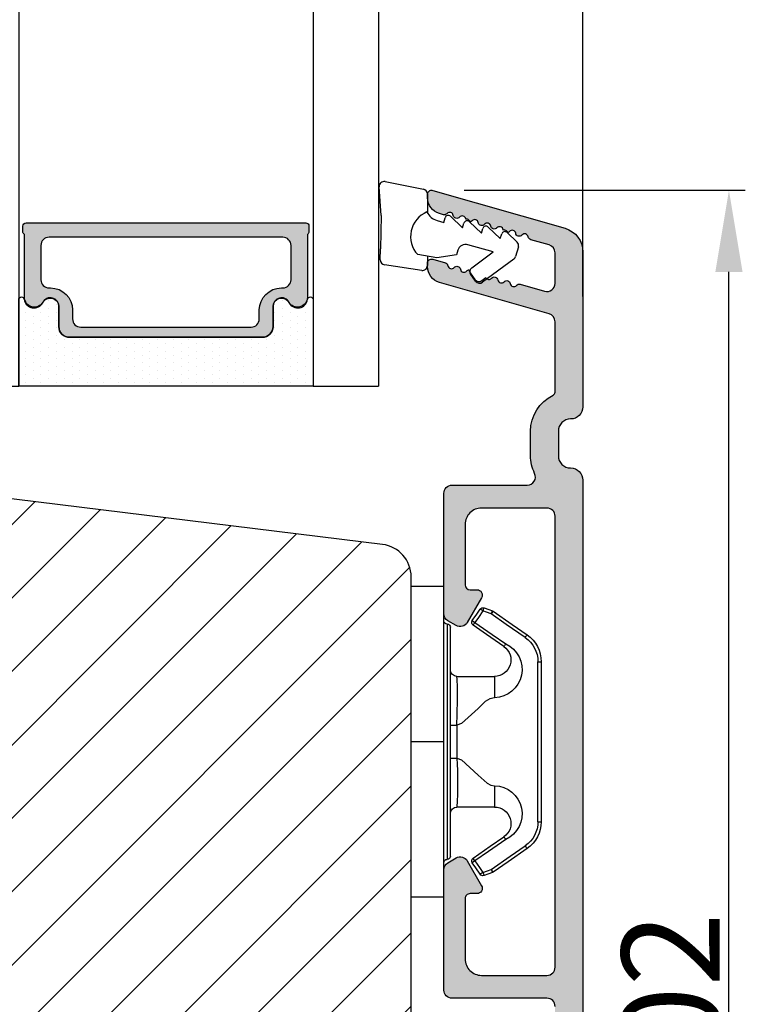
# Model space of a CAD drawing. Units: millimetres. Extents: x -58777 to -31848, y -3799 to 521.
# Drawn here: x -32156 to -32112, y -3453 to -3393 of the extents above; entities that cross this region are included whole.
import ezdxf

# ---------------------------------------------------------------- set-up
doc = ezdxf.new("R2010")
doc.units = ezdxf.units.MM
doc.linetypes.add('HIDDEN', pattern=[1.905, 1.27, -0.635])
doc.layers.get('0').update_dxf_attribs({"lineweight": 0})
doc.layers.get('DEFPOINTS').update_dxf_attribs({"lineweight": 0})
for name, color, linetype, lineweight in [('03 FRAME', 40, 'Continuous', 25), ('06 SASH HATCH', 40, 'Continuous', 0), ('07 GLASS', 151, 'Continuous', 25), ('09 ALUMINIUM', 55, 'Continuous', 25), ('13 GASKET', 254, 'Continuous', 25), ('14 GASKET HATCH', 254, 'Continuous', 0), ('15 CLIPS', 22, 'Continuous', 25), ('19 PV', 7, 'Continuous', 25), ('22 GLASKLODS', 22, 'Continuous', 25)]:
    doc.layers.add(name, color=color, linetype=linetype, lineweight=lineweight)
doc.styles.add('M1x2', font='arial.ttf', dxfattribs={"height": 6})
doc.dimstyles.new('M1x1 NY', dxfattribs={"dimtxt": 5, "dimasz": 5, "dimexe": 1, "dimexo": 2, "dimgap": 0.5, "dimtad": 1, "dimdec": 0, "dimdsep": 46, "dimtxsty": 'M1x2', "dimcen": -1, "dimclrd": 256, "dimclre": 256, "dimclrt": 256, "dimazin": 2, "dimtfac": 1, "dimtdec": 0, "dimtmove": 0, "dimatfit": 3, "dimfxl": 1, "dimtolj": 1, "dimarcsym": 0})

# ---------------------------------------------------------------- blocks, each defined once
blk = doc.blocks.new('*D27271')
at = {"lineweight": -2}
for p, q in [((-32129.07370710242, -3403.192865606879), (-32111.88906913845, -3403.192865606879)), ((-32112.88906913845, -3500.19286560689), (-32112.88906913845, -3408.192865606879)), ((-32135.17807397493, -3505.19286560689), (-32111.88906913845, -3505.19286560689))]:
    blk.add_line(p, q, dxfattribs=at)
for points in [[(-32112.05573580512, -3408.192865606879), (-32113.72240247179, -3408.192865606879), (-32112.88906913845, -3403.192865606879)], [(-32113.72240247179, -3500.19286560689), (-32112.05573580512, -3500.19286560689), (-32112.88906913845, -3505.19286560689)]]:
    blk.add_solid(points)
at = {"layer": 'DEFPOINTS', "color": 0}
for p in [(-32131.07370710242, -3403.192865606879), (-32112.88906913845, -3403.192865606879), (-32137.17807397493, -3505.19286560689)]:
    blk.add_point(p, dxfattribs=at)
at = {"insert": (-32116.45206913845, -3454.192865606885), "char_height": 6, "attachment_point": 5, "rotation": 90, "style": 'M1x2'}
blk.add_mtext('\\A1;102', dxfattribs=at)
blk = doc.blocks.new('*D27274')
at = {"lineweight": -2}
for p, q in [((-32196.32370743024, -3406.407011507159), (-32196.32370743024, -3355.960465054172)), ((-32121.82370710242, -3409.704191124111), (-32121.82370710242, -3355.960465054172)), ((-32191.32370743024, -3356.960465054172), (-32126.82370710242, -3356.960465054172))]:
    blk.add_line(p, q, dxfattribs=at)
for points in [[(-32191.32370743024, -3356.127131720838), (-32191.32370743024, -3357.793798387505), (-32196.32370743024, -3356.960465054172)], [(-32126.82370710242, -3357.793798387505), (-32126.82370710242, -3356.127131720838), (-32121.82370710242, -3356.960465054172)]]:
    blk.add_solid(points)
at = {"layer": 'DEFPOINTS', "color": 0}
for p in [(-32121.82370710242, -3356.960465054172), (-32196.32370743024, -3408.407011507159), (-32121.82370710242, -3411.704191124111)]:
    blk.add_point(p, dxfattribs=at)
at = {"insert": (-32159.07370726633, -3353.409465054172), "char_height": 6, "attachment_point": 5, "style": 'M1x2'}
blk.add_mtext('\\A1;75', dxfattribs=at)
blk = doc.blocks.new('47 mm glas')
h = blk.add_hatch(color=256)
h.paths.add_polyline_path([(-1287.37449840003, -1461.494330561639), (-1287.374498400029, -1461.166445346144, 0.4142546801781765), (-1287.574499923109, -1460.966471830409), (-1304.674500676326, -1460.966471830409, 0.4142519532978314), (-1304.87450033718, -1461.166445346024), (-1304.874500337181, -1461.494330564989, 0.2679669331788878), (-1304.774498644408, -1461.667511859934), (-1304.774498644408, -1465.524230404572, 0.7746185473104789), (-1303.649498227176, -1465.814713636439, -0.7745892894526377), (-1302.674500349101, -1466.066453850593), (-1302.674500349101, -1466.085245275307), (-1302.674499301364, -1466.086450739326), (-1302.674499825232, -1467.316452662982, 0.4142231577145603), (-1302.024504204144, -1467.966471115152), (-1290.224494649481, -1467.966471115153, 0.4142234963115446), (-1289.574499173912, -1467.31645266034), (-1289.574499785092, -1466.086450680245), (-1289.574498388108, -1466.085245275153), (-1289.574498388108, -1466.066453854713, -0.774587442882251), (-1288.599498647388, -1465.814713636439, 0.7746185453345404), (-1287.474498230156, -1465.524230407536), (-1287.474498230156, -1461.667511859934, 0.2679601198264095)])
h.paths.add_polyline_path([(-1266.474499444601, -1465.524230407805), (-1266.474499444601, -1461.667511859933, 0.2679669331780555), (-1266.374497751829, -1461.494330564988), (-1266.374497751829, -1461.166445346023, 0.4142519532970274), (-1266.574497412683, -1460.966471830408), (-1283.674498165901, -1460.966471830409, 0.4142546801786476), (-1283.87449968898, -1461.166445346144), (-1283.87449968898, -1461.494330561639, 0.2679601198264095), (-1283.774499858853, -1461.667511859934), (-1283.774499858853, -1465.524230404302, 0.7746185474905019), (-1282.649499441621, -1465.814713636439, -0.7745874428821381), (-1281.674499700901, -1466.066453854713), (-1281.674499700901, -1466.085245275253), (-1281.674498303917, -1466.086450739326), (-1281.67449908972, -1467.316452661123, 0.4142232535349775), (-1281.024503555943, -1467.966471115153), (-1269.224494001281, -1467.966471115152, 0.4142234951204086), (-1268.574498525711, -1467.316452662981), (-1268.574499136892, -1466.086450739325), (-1268.574497739908, -1466.085245275292), (-1268.574497739908, -1466.066453849392, -0.7745892885304401), (-1267.599499861833, -1465.814713636438, 0.7746185451546653)])
h.paths.add_polyline_path([(-1303.774500343141, -1462.346468371896, -0.4142198334401246), (-1303.274499329225, -1461.84644500355), (-1288.974501758699, -1461.84644500355, -0.4142249340085894), (-1288.474498394069, -1462.346468369059), (-1288.474498394069, -1464.44645921523, -0.4142074751894083), (-1288.974501758519, -1464.946452775996), (-1289.064498702969, -1464.946452775996, 0.4142092834399003), (-1290.414499196348, -1466.296472029144), (-1290.414499196348, -1466.846470033322, -0.414207357540518), (-1290.914502353844, -1467.346463600199), (-1301.334498518569, -1467.346463600199, -0.4142023758946292), (-1301.834499540862, -1466.846470042818), (-1301.834499540862, -1466.296472029145, 0.4142092827204921), (-1303.184500030925, -1464.946452775996), (-1303.274499320848, -1464.946452775996, -0.4142023758946292), (-1303.774500343141, -1464.446459218614)], flags=16)
h.paths.add_polyline_path([(-1282.77449969494, -1462.346468366174, -0.4142249323188347), (-1282.274496330309, -1461.84644500355), (-1267.974498759784, -1461.846445003549, -0.4142198314255567), (-1267.474497745869, -1462.346468368456), (-1267.474497745868, -1464.446459218613, -0.4142023758946292), (-1267.974498768161, -1464.946452775995), (-1268.064498050109, -1464.946452775995, 0.4142092844505734), (-1269.414498548147, -1466.296472029145), (-1269.414498548147, -1466.846470042817, -0.4142023758946292), (-1269.91449957044, -1467.346463600199), (-1280.334495735165, -1467.346463600199, -0.4142073575401964), (-1280.834498892661, -1466.846470033321), (-1280.834498892662, -1466.296472029144, 0.4142092851711104), (-1282.184499394019, -1464.946452775996), (-1282.27449633049, -1464.946452775996, -0.4142074751899961), (-1282.77449969494, -1464.44645921523)], flags=16)
at = {"layer": '14 GASKET HATCH'}
h = blk.add_hatch(dxfattribs=at)
h.set_pattern_fill('DOTS', color=256, scale=0.3, angle=270, style=0)
h.set_pattern_definition([(270, (0, 0), (0.4762499999999999, -0.2381250000000001), [0, -0.47625])])
h.paths.add_polyline_path([(-1287.124499290373, -1470.966462293665), (-1287.124499290373, -1465.666447082872, 0.9411644962235867), (-1287.463256701019, -1465.645943084757, -0.7386552551510386), (-1288.592241316226, -1465.84830085377, 0.7865204277773168), (-1289.574499785092, -1466.086450660552), (-1289.574499785092, -1467.316452660039, -0.4142244236164907), (-1290.224495231558, -1467.966471115153), (-1302.024503505652, -1467.966471115153, -0.4142244216473187), (-1302.674498952118, -1467.316452664409), (-1302.674498952118, -1466.086450739326, 0.7865204890780666), (-1303.656757420984, -1465.84830085377, -0.738655255151857), (-1304.78574203619, -1465.645943084757, 0.9411644962421161), (-1305.124499446835, -1465.666447082878), (-1305.124499446836, -1470.966462293665)])
h.paths.add_polyline_path([(-1266.124498642173, -1470.966462293664), (-1266.124498642173, -1465.666447083232, 0.9411644972251842), (-1266.463256052819, -1465.645943084756, -0.7386552551517871), (-1267.592240668025, -1465.848300853769, 0.7855828458414978), (-1268.574497739908, -1466.085245275292), (-1268.574499136892, -1466.086450739325), (-1268.574498525711, -1467.316452662981, -0.4142234951204086), (-1269.224494001281, -1467.966471115152), (-1281.024503555942, -1467.966471115153, -0.4142232535352849), (-1281.67449908972, -1467.316452661123), (-1281.674498303917, -1466.086450739326), (-1281.674499700901, -1466.085245275253, 0.7855828458097319), (-1282.656756772783, -1465.84830085377, -0.7386552551511085), (-1283.78574138799, -1465.645943084757, 0.9411644948905121), (-1284.124498798636, -1465.666447082391), (-1284.124498798635, -1468.316454688216), (-1284.124498798635, -1470.966462293665)])
at = {"color": 7, "linetype": 'HIDDEN', "lineweight": 18}
blk.add_line((-1258.949499685255, -1440.311406055491), (-1312.299499685254, -1440.311406055491), dxfattribs=at)
at = {"layer": '07 GLASS'}
for p, q in [((-1309.124500102487, -1440.311406055491), (-1309.124500102487, -1470.966462293665)), ((-1305.124499446836, -1440.311406055491), (-1305.124499446836, -1470.966462293665)), ((-1287.124499290374, -1440.311406055491), (-1287.124499290374, -1470.966462293665)), ((-1284.124498798635, -1440.311406055491), (-1284.124498798635, -1470.966462293665)), ((-1266.124498642175, -1440.31140605549), (-1266.124498642173, -1470.966462293664)), ((-1262.124497986524, -1440.31140605549), (-1262.124497986522, -1470.966462293664)), ((-1309.124500102487, -1470.966462293665), (-1305.124499446836, -1470.966462293665)), ((-1287.124499290374, -1470.966462293665), (-1284.124498798635, -1470.966462293665)), ((-1266.124498642173, -1470.966462293664), (-1262.124497986522, -1470.966462293664))]:
    blk.add_line(p, q, dxfattribs=at)
at = {"layer": '13 GASKET'}
for points in [[(-1287.124499290374, -1470.966462293665), (-1287.124499290374, -1465.666447082767, 0.9411644959354022), (-1287.463256701019, -1465.645943084757, -0.738655255151429), (-1288.592241316226, -1465.84830085377, 0.7865204890780536), (-1289.574499785092, -1466.086450739326), (-1289.574499785092, -1467.31645266064, -0.4142249168474298), (-1290.224496326743, -1467.966471115153), (-1302.024502410467, -1467.966471115152, -0.4142249164354849), (-1302.674498952118, -1467.316452661554), (-1302.674498952118, -1466.086450739326, 0.7865204890781727), (-1303.656757420984, -1465.84830085377, -0.738655255151608), (-1304.78574203619, -1465.645943084757, 0.9411644959355642), (-1305.124499446836, -1465.666447082767), (-1305.124499446836, -1470.966462293665)], [(-1284.124498798635, -1470.966462293665), (-1284.124498798636, -1465.666447082767, -0.9411644959354022), (-1283.78574138799, -1465.645943084757, 0.738655255151429), (-1282.656756772783, -1465.84830085377, -0.7865204890780536), (-1281.674498303917, -1466.086450739326), (-1281.674498303917, -1467.31645266064, 0.4142249168474298), (-1281.024501762266, -1467.966471115152), (-1269.224495678542, -1467.966471115152, 0.4142249164354849), (-1268.574499136892, -1467.316452661553), (-1268.574499136892, -1466.086450739325, -0.7865204890781727), (-1267.592240668025, -1465.848300853769, 0.738655255151608), (-1266.463256052819, -1465.645943084756, -0.9411644959355642), (-1266.124498642173, -1465.666447082766), (-1266.124498642173, -1470.966462293664)]]:
    blk.add_lwpolyline(points, format="xyb", close=True, dxfattribs=at)
at = {"layer": '19 PV'}
for points in [[(-1290.224494929759, -1467.966471115153, 0.4142249168474298), (-1289.574498388109, -1467.31645266064), (-1289.574498388108, -1466.066453854233, -0.7745874425120174), (-1288.599498647389, -1465.814713636439, 0.7746185461270005), (-1287.474498230156, -1465.524230406347), (-1287.474498230156, -1461.667511859934, 0.2679601169382391), (-1287.37449840003, -1461.494330563796), (-1287.374498400029, -1461.16644541363, 0.4142547795260226), (-1287.574499923451, -1460.966471830409), (-1304.674500676629, -1460.966471830409, 0.41425195285383), (-1304.87450033718, -1461.166445346024), (-1304.874500337181, -1461.494330564538, 0.2679669337814264), (-1304.774498644408, -1461.667511859934), (-1304.774498644408, -1465.524230406347, 0.7746185461270981), (-1303.649498227176, -1465.814713636439, -0.7745892908119653), (-1302.674500349101, -1466.066453852359), (-1302.674500349101, -1467.316452661554, 0.4142249164354849), (-1302.024503807451, -1467.966471115153)], [(-1281.02450315925, -1467.966471115153, -0.4142249168474298), (-1281.6744997009, -1467.31645266064), (-1281.674499700901, -1466.066453854233, 0.7745874425120174), (-1282.649499441621, -1465.814713636439, -0.7746185461270005), (-1283.774499858853, -1465.524230406347), (-1283.774499858853, -1461.667511859934, -0.2679601169382391), (-1283.87449968898, -1461.494330563796), (-1283.87449968898, -1461.16644541363, -0.4142547795260226), (-1283.674498165559, -1460.966471830409), (-1266.574497412381, -1460.966471830408, -0.41425195285383), (-1266.374497751829, -1461.166445346023), (-1266.374497751829, -1461.494330564537, -0.2679669337814264), (-1266.474499444601, -1461.667511859933), (-1266.474499444601, -1465.524230406347, -0.7746185461270981), (-1267.599499861833, -1465.814713636438, 0.7745892908119653), (-1268.574497739908, -1466.066453852359), (-1268.574497739908, -1467.316452661554, -0.4142249164354849), (-1269.224494281558, -1467.966471115152)], [(-1303.774500343141, -1462.346468369199, -0.4142198305656071), (-1303.274499331435, -1461.84644500355), (-1288.974501170867, -1461.84644500355, -0.4142245889168096), (-1288.474498394069, -1462.346468367786), (-1288.474498394069, -1464.446459212682, -0.4142071323671653), (-1288.974501170732, -1464.946452775996), (-1289.064498698415, -1464.946452775996, 0.4142090755395548), (-1290.414499196347, -1466.296471066323), (-1290.414499196348, -1466.846470034791, -0.4142067699010232), (-1290.914501352144, -1467.346463600199), (-1301.334498519976, -1467.346463600199, -0.414202374847697), (-1301.834499540862, -1466.846470043199), (-1301.834499540862, -1466.296471066323, 0.4142090755359621), (-1303.18450003878, -1464.946452775996), (-1303.274499322255, -1464.946452775996, -0.414202374847697), (-1303.774500343141, -1464.446459218995)], [(-1267.474497745869, -1462.346468369198, 0.4142198305656071), (-1267.974498757574, -1461.846445003549), (-1282.274496918143, -1461.84644500355, 0.4142245889168096), (-1282.77449969494, -1462.346468367786), (-1282.77449969494, -1464.446459212682, 0.4142071323671653), (-1282.274496918277, -1464.946452775996), (-1282.184499390594, -1464.946452775996, -0.4142090755395548), (-1280.834498892662, -1466.296471066323), (-1280.834498892661, -1466.846470034791, 0.4142067699010232), (-1280.334496736865, -1467.346463600199), (-1269.914499569033, -1467.346463600199, 0.414202374847697), (-1269.414498548147, -1466.846470043198), (-1269.414498548147, -1466.296471066322, -0.4142090755359621), (-1268.06449805023, -1464.946452775995), (-1267.974498766755, -1464.946452775995, 0.414202374847697), (-1267.474497745868, -1464.446459218995)]]:
    blk.add_lwpolyline(points, format="xyb", close=True, dxfattribs=at)
blk = doc.blocks.new('sdasdasdDD1')
blk.add_line((-3.425086708013168, 1.286244381536108), (-3.461573485772988, -0.7563611246298478))
at = {"layer": '13 GASKET'}
for p, q in [((-3.425086708013168, 1.286244381536108), (-3.541204127603578, 3.040907870975389)), ((-3.184763453843061, 3.355234224619608), (-0.839165773636978, 2.900513420431025)), ((-0.5963068877103979, 2.611232397994627), (-0.5963068877103979, 1.44902346429626)), ((0.8197331256137659, 1.234610973578128), (1.560118465104551, 0.5260860628895898)), ((0.002874517684631428, 0.9726185793131208), (0.40660442997887, 0.8568508898699747)), ((0.40660442997887, 0.8568508898699747), (0.4890931839158839, 1.144958716438396)), ((1.560118465104551, 0.5260860628895898), (1.642604335257147, 0.8141947163699115)), ((1.973247160739447, 0.9038461465979708), (2.713632500230688, 0.1953212359092049)), ((2.713632500230688, 0.1953212359092049), (2.7961154865975, 0.4834307163016547)), ((3.126761195865129, 0.5730813196173585), (3.867146535356824, -0.13544359107118)), ((3.867146535356824, -0.13544359107118), (3.949641056864039, 0.1526625816729847)), ((4.280275230991265, 0.2423164926369736), (4.889758046480438, -0.3409389209657547)), ((3.436433192893219, -0.9482080198104086), (1.88860600410726, -0.5047013291973599)), ((-3.473274568932993, -1.426715729887064), (-3.461573485772988, -0.7563611246298478)), ((-0.007545413630850817, -1.31305231235774), (-1.185251462919496, -1.107364544345273)), ((1.18766112980984, -1.135622555787222), (-0.007545413630850817, -1.31305231235774)), ((1.270352336554879, -0.8472440470056881), (1.18766112980984, -1.135622555787222)), ((2.121998650226942, -1.913733469186809), (3.436433192893219, -0.9482080198104086)), ((4.970719281991933, -0.640374388878854), (4.800813241254218, -1.232907169443251)), ((-0.9416089012684097, -2.076344267594777), (-3.21862227394422, -1.728511273047388)), ((-0.5963068877103979, -1.210224417766767), (-0.5963068877103979, -1.779784446365284)), ((4.69006298946988, -1.391976592900846), (2.773618784230166, -2.800041435898947)), ((2.354363537892823, -2.736090811102486), (2.057972900893219, -2.333323952606634))]:
    blk.add_line(p, q, dxfattribs=at)
for centre, radius, start, end in [((-3.241858876462629, 3.060717480247149), 0.3, 79.02865270780984, 183.7861114758479), ((-0.8962611962574556, 2.605996676058567), 0.2999999999999635, 358.9999999999982, 79.02865270783633), ((0, 0), 1.62205957486941, 112.540495986562, 223.0542419500107), ((0, 0), 1.622059574869385, 112.540495986562, 223.0542419500107), ((0.2782202781081651, 1.933927036970999), 0.9999646186477127, 205.8358228097097, 254.0167990731184), ((0.681484182684926, 1.089946164100866), 0.2001016674644144, 46.2991205773915, 164.0425739999147), ((1.834996526227314, 0.7591808798006241), 0.2001031667926695, 46.29886088015779, 164.0423143027093), ((2.988508869769703, 0.4284155955003826), 0.200104666125348, 46.29860118677519, 164.0420546093357), ((4.14202967122992, 0.09765259779942426), 0.2000986688194094, 46.29963998351097, 164.0430934061002), ((1.750750273330141, -0.9850990599957186), 0.4997861365265486, 73.98855046505973, 163.9886360736292), ((4.682340773210399, -0.557683182134042), 0.3000000000000352, 344.0000000000256, 46.25968738802246), ((-3.173320260385935, -1.43195145181835), 0.2999999999998583, 178.9999999999852, 261.314728519947), ((-0.8963068877105798, -1.779784446365284), 0.3, 261.314728519947, 0), ((4.512434732472684, -1.150215962697757), 0.3000000000001456, 306.3057595332392, 343.9999999999308), ((2.299599890232912, -2.155513947200234), 0.2999999999998643, 126.2993569356664, 216.3488446925953), ((2.595990527232516, -2.558280805696086), 0.3000000000001371, 216.3488446925244, 306.3057595333024)]:
    blk.add_arc(centre, radius, start, end, dxfattribs=at)
blk = doc.blocks.new('b')
at = {"layer": '15 CLIPS'}
for p, q in [((1725.674588023891, -2993.348521290714), (1725.674588023891, -2991.348520962888)), ((1744.674581825008, -2991.348520962888), (1725.674588023891, -2991.348520962888)), ((1735.174555122127, -2993.348521290714), (1735.174555122127, -2991.348520962888)), ((1744.674581825008, -2991.348520962888), (1744.674581825008, -2993.348521290714)), ((1735.174555122127, -2993.348521290714), (1725.674588023891, -2993.348521290714)), ((1727.974552451839, -2993.548520950967), (1735.174555122127, -2993.548520950967)), ((1744.674581825008, -2993.348521290714), (1735.174555122127, -2993.348521290714)), ((1735.174555122127, -2993.548520950967), (1742.374557792415, -2993.548520950967)), ((1735.174555122127, -2993.748520611221), (1728.174585639705, -2993.748520611221)), ((1731.17460662054, -2994.148519931728), (1731.174606620541, -2996.448521612579)), ((1734.163004695644, -2993.748520611221), (1734.163004695644, -2994.148519931728)), ((1734.163004695644, -2994.148519931728), (1736.18610554861, -2994.148519931728)), ((1742.174584209194, -2993.748520611221), (1735.174555122127, -2993.748520611221)), ((1736.18610554861, -2993.748520611221), (1736.18610554861, -2994.148519931728)), ((1739.174563228359, -2996.448521612579), (1739.174563228359, -2994.148519931728)), ((1727.766651450863, -2995.082509814197), (1727.880615531673, -2995.246847270423)), ((1742.468554317226, -2995.246847270423), (1742.582518398037, -2995.082509814197)), ((1731.174606620541, -2996.448521612579), (1732.480663596859, -2996.448521612579)), ((1737.868506252041, -2996.448521612579), (1739.174563228359, -2996.448521612579)), ((1740.071791946163, -2999.09851804226), (1730.277377902737, -2999.09851804226)), ((1730.277377902737, -2999.09851804226), (1730.277377902737, -2999.298521427804)), ((1730.277377902737, -2999.298521427804), (1740.071791946163, -2999.298521427804)), ((1740.071791946163, -2999.09851804226), (1740.071791946163, -2999.298521427804))]:
    blk.add_line(p, q, dxfattribs=at)
at = {"layer": '15 CLIPS', "flags": 128}
for points in [[(1734.163004695644, -2994.148519931728), (1734.162945090999, -2994.148519931728), (1733.507472812404, -2994.16228487938), (1732.580262958278, -2994.179275928432), (1731.830198108425, -2994.182345567638), (1731.342989742031, -2994.169161765271), (1731.17460662054, -2994.148519931728), (1731.17460662054, -2994.148519931728)], [(1732.480663596859, -2996.448521612579), (1732.546288310757, -2996.165019570285), (1732.720691501369, -2995.881521253282), (1733.133155643215, -2995.436021237069), (1734.063703357448, -2994.42352086156), (1734.163004695644, -2994.148519931728)], [(1736.18610554861, -2994.148519931728), (1736.285466491451, -2994.42352086156), (1737.216014205684, -2995.436021237069), (1737.714309036007, -2996.003021596366), (1737.827200233211, -2996.225771604472), (1737.868506252041, -2996.448521612579)], [(1727.766651450863, -2995.082509814197), (1727.371353446712, -2995.356672553712), (1727.060813247432, -2995.57208373993)], [(1727.174836932888, -2995.736417470866), (1727.570075332393, -2995.462258456641), (1727.880615531673, -2995.246847270423)], [(1727.880615531673, -2995.246847270423), (1728.613097011318, -2996.302791981393), (1729.188579856625, -2997.132462559634)], [(1729.35290986227, -2997.018472401792), (1728.620428382626, -2995.962527690822), (1728.044945537319, -2995.13285711258)], [(1742.30422431158, -2995.13285711258), (1741.571742831936, -2996.18880182355), (1740.996259986629, -2997.018472401792)], [(1741.160589992275, -2997.132462559634), (1741.89307147192, -2996.076517848664), (1742.468554317226, -2995.246847270423)], [(1742.468554317226, -2995.246847270423), (1742.400783836116, -2995.199860183889), (1742.34141760992, -2995.158647297317), (1742.313045799007, -2995.138988940412), (1742.30422431158, -2995.13285711258)], [(1742.468554317226, -2995.246847270423), (1742.863792716732, -2995.521006284648), (1743.174332916012, -2995.736417470866)], [(1743.288356601467, -2995.57208373993), (1742.893058597316, -2995.297921000415), (1742.582518398037, -2995.082509814197)], [(1727.174836932888, -2995.736417470866), (1727.09723168539, -2995.764271466428), (1727.029163181057, -2995.788701920205), (1726.996678649654, -2995.800354628259), (1726.986605464687, -2995.80399051159)], [(1726.986605464687, -2995.80399051159), (1727.089661895504, -2996.09119176715), (1727.170664607754, -2996.316847501689)], [(1727.174836932888, -2995.736417470866), (1727.12780886816, -2995.66868424266), (1727.08662205862, -2995.609265862399), (1727.066952525844, -2995.580927579099), (1727.060813247432, -2995.57208373993)], [(1727.358896075954, -2996.249274460965), (1727.255839645138, -2995.962073205405), (1727.174836932888, -2995.736417470866)], [(1743.174332916012, -2995.736417470866), (1743.07121688055, -2996.023618726426), (1742.990214168301, -2996.249274460965)], [(1743.174332916012, -2995.736417470866), (1743.221301376095, -2995.66868424266), (1743.262547790279, -2995.609265862399), (1743.282217323055, -2995.580927579099), (1743.288356601467, -2995.57208373993)], [(1743.174332916012, -2995.736417470866), (1743.251938163509, -2995.764271466428), (1743.320006667843, -2995.788701920205), (1743.352431594601, -2995.800354628259), (1743.362564384212, -2995.80399051159)], [(1743.178445636501, -2996.316847501689), (1743.281561671963, -2996.029646246129), (1743.362564384212, -2995.80399051159)], [(1727.358896075954, -2996.249274460965), (1727.281350433102, -2996.277124731237), (1727.213281928768, -2996.301558910304), (1727.180797397365, -2996.313211618358), (1727.170664607754, -2996.316847501689)], [(1727.170664607754, -2996.316847501689), (1727.182585536709, -2996.343624888354), (1727.194566070309, -2996.363264618808)], [(1727.358896075954, -2996.249274460965), (1727.29118519949, -2996.29625782221), (1727.231759368648, -2996.337470708781), (1727.20344716238, -2996.357129065686), (1727.194566070309, -2996.363264618808)], [(1727.194566070309, -2996.363264618808), (1728.000659286251, -2997.525354026252), (1728.634018241634, -2998.438426403695)], [(1728.79834824728, -2998.324436245853), (1727.992255031338, -2997.162343113118), (1727.358896075954, -2996.249274460965)], [(1742.990214168301, -2996.249274460965), (1742.184180557003, -2997.411363868409), (1741.55082160162, -2998.324436245853)], [(1741.715151607265, -2998.438426403695), (1742.521244823208, -2997.276333270961), (1743.154544173946, -2996.363264618808)], [(1742.990214168301, -2996.249274460965), (1743.067819415798, -2996.277124731237), (1743.135887920132, -2996.301558910304), (1743.168372451534, -2996.313211618358), (1743.178445636501, -2996.316847501689)], [(1743.154544173946, -2996.363264618808), (1743.16944533514, -2996.338029502326), (1743.178445636501, -2996.316847501689)], [(1741.160589992275, -2997.132462559634), (1741.100091277828, -2997.090504615003), (1741.070646583309, -2997.070086298877), (1741.044360934963, -2997.051858453447), (1741.023022472134, -2997.0370541498), (1741.007823287716, -2997.026478050643), (1740.996259986629, -2997.018472401792)], [(1728.79834824728, -2998.324436245853), (1728.737849532833, -2998.366394190484), (1728.708404838314, -2998.38681250661), (1728.682119189968, -2998.40504035204), (1728.660780727138, -2998.419844655687), (1728.645581542721, -2998.430424480134), (1728.634018241634, -2998.438426403695)], [(1741.55082160162, -2998.324436245853), (1741.611320316067, -2998.366394190484), (1741.640705405941, -2998.38681250661), (1741.666991054287, -2998.40504035204), (1741.688329517116, -2998.419844655687), (1741.703588306179, -2998.430424480134), (1741.715151607265, -2998.438426403695)]]:
    blk.add_lwpolyline(points, dxfattribs=at)
at = {"layer": '15 CLIPS'}
for centre, radius, start, end in [((1727.774636185113, -2993.548437566613), 0.1999162841157195, 359.9761021382934, 90.01642684253714), ((1728.174576810269, -2993.54849625146), 0.2000243599548527, 180.0070750257789, 270.0025291391612), ((1742.174635172008, -2993.548597982469), 0.1999226352472523, 269.9853945792363, 0.02207643996827224), ((1742.574575791252, -2993.548539289814), 0.2000179996771818, 89.99564905503033, 179.9947467802374), ((1730.774564261904, -2994.148562970589), 0.4000423609518949, 0.00616421004845298, 89.99490299886635), ((1737.680334388485, -2967.45209613877), 26.73820792721736, 266.7964333864821, 273.2035666135169), ((1739.574605586995, -2994.148562970589), 0.4000423609518493, 90.00509700110108, 179.9938357899516), ((1727.880630221271, -2995.246800788785), 0.1999567064013017, 34.73919008847473, 124.7514281364961), ((1676.562550596112, -2921.09047172018), 90.18154924084618, 304.6842024126541, 304.8112670635605), ((1742.468538288677, -2995.246793387749), 0.1999513887642524, 55.24704775660296, 145.2623340184867), ((1727.174750147956, -2995.736368626348), 0.1999278399978054, 124.7425637718728, 199.7691616424899), ((1743.174243999605, -2995.736424848969), 0.2000742012953344, 340.2630085310463, 55.22526605446303), ((1730.754160519657, -2996.403199831268), 1.727097837253968, 204.9765625124734, 358.4962954301532), ((1730.174595361691, -2996.448511475086), 1.000011258901074, 214.7470536339564, 359.9994191709981), ((1739.595647749099, -2996.400126858901), 1.727819378015159, 181.6050160398656, 334.9221260175089), ((1740.174581654563, -2996.448488566535), 1.000018426750359, 180.0018933639298, 325.2516338311219), ((1664.023393728765, -3110.264531111615), 138.6911586203074, 55.21095446086177, 55.29357606292435), ((1658.801640952174, -2895.486098169375), 123.6377958477756, 304.7013941919377, 304.7940752842768), ((1730.277309678993, -2997.298643450656), 1.999877978312006, 214.7450829768983, 270.0019545855268), ((1730.278204597931, -2997.296914661576), 1.801603570355001, 214.7737449584011, 269.9737088957686), ((1740.07085594517, -2997.296705812178), 1.801812473197853, 270.0297638681862, 325.2227822776543), ((1740.071725188212, -2997.298385544884), 2.000135884033944, 270.0019123444893, 325.2510500930991)]:
    blk.add_arc(centre, radius, start, end, dxfattribs=at)

msp = doc.modelspace()

# ---------------------------------------------------------------- hatches: boundary and pattern name
at = {"layer": '06 SASH HATCH'}
h = msp.add_hatch(dxfattribs=at)
h.set_pattern_fill('ANSI31', color=256, style=0)
h.set_pattern_definition([(45, (-423.5331757374297, -2847.450617562109), (-2.245064030267288, 2.245064030267288), [])])
h.paths.add_polyline_path([(-32132.32370743025, -3474.442838904012), (-32132.32370743025, -3426.855975059344, 0.378866108695696), (-32134.07996874344, -3424.870882756059), (-32180.32370743025, -3419.19286560689), (-32182.82370743025, -3419.19286560689, -0.4142135623727229), (-32184.32370743025, -3417.69286560689), (-32184.32370743025, -3404.192865606899, 0.4142135623635393), (-32185.32370743025, -3403.192865606891, 0.06554346281654715), (-32185.58252647535, -3403.226939780602), (-32186.79845230164, -3403.552746123813, 0.1713316446004103), (-32187.2981947268, -3404.41738926976, -0.3308290260370646), (-32188.17327962616, -3405.227899410989, 0.3336511523877334), (-32193.43468635417, -3410.150976540875), (-32194.20027295295, -3414.492833899832, -0.2835093783525246), (-32194.89795628073, -3415.277079017071, 0.3312708873043572), (-32196.32370743025, -3417.192865606889), (-32196.32370743025, -3500.715193860648, 0.4142135623734321), (-32194.82370743025, -3502.215193860644), (-32192.32370743025, -3502.215193860644), (-32192.32370743025, -3494.215193860644), (-32189.32370743025, -3494.215193860644), (-32189.32370743025, -3502.192866274465), (-32172.82370796795, -3502.192866274463, 0.4142135682358581), (-32172.32370796794, -3501.69286626448), (-32172.32370743026, -3461.19286560689), (-32150.32370743026, -3461.192865606888), (-32150.32370774234, -3501.692866425379), (-32150.32370743025, -3501.693425186459, 0.4138861971326294), (-32149.82370799567, -3502.19286652778), (-32136.82370869685, -3502.192873114092), (-32136.82370869685, -3505.192869482021), (-32136.7689428328, -3505.192869387994), (-32135.32368513336, -3505.192867034074, -0.0587914514732617), (-32135.32360207806, -3505.192872350341, 0.414201809753395), (-32132.32370743026, -3502.192864348269), (-32132.32370743025, -3497.81784915601), (-32132.32370743025, -3493.442832705129)])
h.paths.add_polyline_path([(-32194.20027295295, -3414.492833899832), (-32193.43468635417, -3410.150976540875, -0.3336511523877334), (-32188.17327962616, -3405.227899410989, 0.3308290260370646), (-32187.2981947268, -3404.41738926976, -0.1713316446004103), (-32186.79845230164, -3403.552746123813), (-32194.10016456555, -3405.509234028293, 0.339454258863988), (-32196.32370743025, -3408.40701150716), (-32196.32370743025, -3417.192865606889, -0.3312708873043572), (-32194.89795628073, -3415.277079017071, 0.2835093783525246)], flags=16)
at = {"layer": '09 ALUMINIUM'}
h = msp.add_hatch(color=256, dxfattribs=at)
edge = h.paths.add_edge_path()
edge.add_arc((-32122.57370710242, -3419.442865606882), 0.7499999999997913, 179.9999999999841, 270.000000000016)
edge.add_arc((-32122.57370710242, -3420.942865606882), 0.7499999999998883, -8.526512829121202e-12, 90.00000000000853, ccw=False)
edge.add_line((-32121.82370710242, -3420.942865606882), (-32121.82370710242, -3502.692865606882))
edge.add_arc((-32123.02370710242, -3502.692865606885), 1.199999999994749, -89.81186655261098, 1.3102408047416247e-10, ccw=False)
edge.add_arc((-32123.02140862289, -3503.392861833291), 0.5000000000014078, 206.6528307078882, 270.1881334475138, ccw=False)
edge.add_arc((-32123.73640141622, -3503.751728529287), 0.3000000000029121, 26.65283070780479, 96.99999999965522)
edge.add_line((-32123.77296221923, -3503.453964683792), (-32129.76277243072, -3504.189420900501))
edge.add_arc((-32129.82370710242, -3503.693147824681), 0.4999999999996477, 180.0000000000523, 277.0000000000778, ccw=False)
edge.add_line((-32130.32370710242, -3503.693147824682), (-32130.32370710242, -3503.290143894498))
edge.add_arc((-32129.82370710242, -3503.2901438945), 0.5000000000006639, 96.99999999967957, 179.9999999997836, ccw=False)
edge.add_line((-32129.88464177412, -3502.793870818678), (-32123.96277243072, -3502.066756691621))
edge.add_arc((-32124.02370710242, -3501.570483615801), 0.4999999999996987, 277.0000000000017, 359.9999999999326)
edge.add_line((-32123.52370710242, -3501.570483615801), (-32123.52370710242, -3500.142865606879))
edge.add_arc((-32124.02370710242, -3500.142865606879), 0.4999999999999902, 359.9999999999989, 450.0000000000011)
edge.add_line((-32124.02370710242, -3499.642865606879), (-32129.82370710242, -3499.642865606879))
edge.add_arc((-32129.82370710242, -3499.142865606879), 0.4999999999997962, 179.9999999999767, 270.00000000002336, ccw=False)
edge.add_line((-32130.32370710242, -3499.142865606879), (-32130.32370710242, -3491.781540741476))
edge.add_arc((-32129.82370710242, -3491.781540741476), 0.4999999999984506, 119.9999999998974, 179.9999999999776, ccw=False)
edge.add_line((-32130.07370710242, -3491.348528039584), (-32129.57370710242, -3491.059852904987))
edge.add_arc((-32129.32370710242, -3491.49286560688), 0.5000000000013662, 29.999999999757677, 119.9999999999504, ccw=False)
edge.add_line((-32128.89069440053, -3491.242865606881), (-32128.0172116448, -3492.755782119341))
edge.add_arc((-32128.29842942745, -3492.918143281855), 0.3247223250264119, -90.00000000008498, 30.000000000093394, ccw=False)
edge.add_line((-32128.29842942745, -3493.242865606881), (-32128.72370710242, -3493.242865606881))
edge.add_arc((-32128.72370710242, -3493.542865606881), 0.2999999999995429, 90.00000000005166, 179.9999999999484)
edge.add_line((-32129.02370710242, -3493.542865606881), (-32129.02370710242, -3497.242865606881))
edge.add_arc((-32128.02370710242, -3497.242865606882), 0.9999999999996894, 179.9999999999822, 270.0000000000178)
edge.add_line((-32128.02370710242, -3498.242865606881), (-32124.02370710242, -3498.242865606881))
edge.add_arc((-32124.02370710242, -3497.742865606881), 0.5000000000004803, 270.0000000000551, 359.999999999945)
edge.add_line((-32123.52370710242, -3497.742865606881), (-32123.52370710242, -3470.142865606879))
edge.add_arc((-32124.02370710242, -3470.142865606879), 0.4999999999999902, 359.9999999999989, 450.0000000000011)
edge.add_line((-32124.02370710242, -3469.642865606879), (-32128.02370710242, -3469.642865606879))
edge.add_arc((-32128.02370710242, -3470.642865606879), 1.000000000000141, 90.00000000000809, 179.9999999999919)
edge.add_line((-32129.02370710242, -3470.642865606879), (-32129.02370710242, -3474.34286560688))
edge.add_arc((-32128.72370710242, -3474.34286560688), 0.2999999999997417, 180.0000000000896, 269.9999999999104)
edge.add_line((-32128.72370710242, -3474.642865606879), (-32128.29842942745, -3474.642865606879))
edge.add_arc((-32128.29842942745, -3474.967587931906), 0.3247223250267892, -29.999999999978115, 89.99999999996959, ccw=False)
edge.add_line((-32128.0172116448, -3475.129949094419), (-32128.89069440053, -3476.642865606879))
edge.add_arc((-32129.32370710242, -3476.392865606882), 0.4999999999992606, 240.0000000001694, 330.0000000002752, ccw=False)
edge.add_line((-32129.57370710242, -3476.825878308774), (-32130.07370710242, -3476.537203174176))
edge.add_arc((-32129.82370710242, -3476.104190472285), 0.4999999999984506, 180.0000000000223, 240.0000000001025, ccw=False)
edge.add_line((-32130.32370710242, -3476.104190472285), (-32130.32370710242, -3468.742865606881))
edge.add_arc((-32129.82370710242, -3468.742865606881), 0.4999999999997962, 89.9999999999767, 180.0000000000234, ccw=False)
edge.add_line((-32129.82370710242, -3468.242865606881), (-32128.32140862289, -3468.242865606881))
edge.add_arc((-32128.32140862288, -3468.442865606875), 0.1999999999932951, -2.129183940269286e-09, 90.00000000108707, ccw=False)
edge.add_line((-32128.12140862289, -3468.442865606882), (-32128.00425133536, -3468.442865606882))
edge.add_arc((-32127.72140862289, -3468.54286560688), 0.299999999997878, 36.86989764596598, 160.5287793658742, ccw=False)
edge.add_arc((-32127.32140862288, -3468.242865606881), 0.200000000000997, 216.8698976453615, 269.9999999994403)
edge.add_arc((-32127.32140862289, -3468.242865606885), 0.1999999999970635, 269.9999999999962, 323.1301023552019)
edge.add_arc((-32126.92140862289, -3468.542865606881), 0.299999999998299, 19.47122063427588, 143.1301023538838, ccw=False)
edge.add_line((-32126.63856591042, -3468.442865606882), (-32126.52140862288, -3468.442865606882))
edge.add_arc((-32126.32140862289, -3468.442865606875), 0.1999999999932951, 89.99999999891293, 180.0000000021293, ccw=False)
edge.add_line((-32126.32140862289, -3468.242865606881), (-32124.02140862289, -3468.242865606881))
edge.add_arc((-32124.02140862289, -3467.742865606881), 0.4999999999998933, 269.9999999999878, 359.9999999975109)
edge.add_line((-32123.52140862289, -3467.742865606903), (-32123.52370710242, -3453.142865606901))
edge.add_arc((-32124.02370710242, -3453.142865606879), 0.4999999999998932, 359.9999999974865, 450.0000000000123)
edge.add_line((-32124.02370710242, -3452.642865606879), (-32129.82370710242, -3452.642865606879))
edge.add_arc((-32129.82370710242, -3452.142865606879), 0.4999999999998246, 179.9999999999799, 270.0000000000201, ccw=False)
edge.add_line((-32130.32370710242, -3452.142865606879), (-32130.32370710242, -3444.781540741476))
edge.add_arc((-32129.82370710242, -3444.781540741476), 0.4999999999984506, 119.9999999998974, 179.9999999999776, ccw=False)
edge.add_line((-32130.07370710242, -3444.348528039584), (-32129.57370710242, -3444.05985290499))
edge.add_arc((-32129.32370710242, -3444.492865606883), 0.5000000000012638, 30.000000000106922, 120.0000000001705, ccw=False)
edge.add_line((-32128.89069440053, -3444.242865606881), (-32128.0172116448, -3445.755782119341))
edge.add_arc((-32128.29842942745, -3445.918143281855), 0.3247223250257695, -89.99999999963939, 30.000000000289617, ccw=False)
edge.add_line((-32128.29842942745, -3446.242865606881), (-32128.72370710242, -3446.242865606881))
edge.add_arc((-32128.72370710242, -3446.542865606879), 0.2999999999977255, 89.99999999970457, 180.0000000002954)
edge.add_line((-32129.02370710242, -3446.542865606881), (-32129.02370710242, -3450.242865606881))
edge.add_arc((-32128.02370710242, -3450.242865606882), 0.9999999999996894, 179.9999999999822, 270.0000000000178)
edge.add_line((-32128.02370710242, -3451.242865606881), (-32124.02370710242, -3451.242865606881))
edge.add_arc((-32124.02370710242, -3450.742865606881), 0.5000000000004705, 270.0000000000539, 359.9999999999461)
edge.add_line((-32123.52370710242, -3450.742865606881), (-32123.52370710242, -3423.142865606879))
edge.add_arc((-32124.02370710242, -3423.142865606879), 0.4999999999999902, 359.9999999999989, 450.0000000000011)
edge.add_line((-32124.02370710242, -3422.642865606879), (-32128.02370710242, -3422.642865606879))
edge.add_arc((-32128.02370710242, -3423.642865606879), 0.9999999999996894, 89.9999999999822, 180.0000000000178)
edge.add_line((-32129.02370710242, -3423.642865606879), (-32129.02370710242, -3427.34286560688))
edge.add_arc((-32128.72370710242, -3427.342865606881), 0.3000000000015892, 179.9999999997477, 269.9999999995575)
edge.add_line((-32128.72370710242, -3427.642865606883), (-32128.29842942745, -3427.642865606883))
edge.add_arc((-32128.29842942745, -3427.967587931909), 0.3247223250264447, -30.000000000083276, 90.00000000007492, ccw=False)
edge.add_line((-32128.0172116448, -3428.129949094423), (-32128.89069440053, -3429.642865606883))
edge.add_arc((-32129.32370710242, -3429.392865606881), 0.5000000000017722, 239.9999999998877, 329.9999999998348, ccw=False)
edge.add_line((-32129.57370710242, -3429.825878308774), (-32130.07370710242, -3429.53720317418))
edge.add_arc((-32129.82370710242, -3429.104190472287), 0.500000000001601, 179.9999999998139, 239.9999999998941, ccw=False)
edge.add_line((-32130.32370710242, -3429.104190472285), (-32130.32370710242, -3421.742865606881))
edge.add_arc((-32129.82370710242, -3421.742865606881), 0.4999999999997962, 89.9999999999767, 180.0000000000234, ccw=False)
edge.add_line((-32129.82370710242, -3421.242865606881), (-32125.2225459066, -3421.242865606881))
edge.add_arc((-32125.2225459066, -3420.742865606879), 0.5000000000020677, 269.9999999999905, 386.1151184689028)
edge.add_arc((-32122.57370710243, -3419.444346069297), 2.449999999992841, 180.0000000000105, 206.1151184690165, ccw=False)
edge.add_line((-32125.02370710242, -3419.444346069297), (-32125.02370710242, -3417.942865606882))
edge.add_arc((-32122.57370710242, -3417.942865606879), 2.449999999997712, 115.71927950221539, 180.0000000000681, ccw=False)
edge.add_arc((-32123.72370710242, -3415.555398329614), 0.2000000000052852, 295.7192795023268, 359.999999999406)
edge.add_line((-32123.52370710242, -3415.555398329617), (-32123.52370710242, -3411.238082445511))
edge.add_arc((-32124.02370710242, -3411.238082445513), 0.4999999999995834, 1.983298482721858e-10, 74.00000000015639)
edge.add_line((-32123.88588842451, -3410.757451597544), (-32130.59934445824, -3408.832399057378))
edge.add_arc((-32130.32370710242, -3407.871137361438), 1.000000000001492, 180.0000000000903, 254.000000000056, ccw=False)
edge.add_line((-32131.32370710242, -3407.87113736144), (-32131.32370710242, -3407.656078322122))
edge.add_arc((-32131.07370710242, -3407.656078322121), 0.2500000000016205, 74.00000000017963, 180.0000000002261, ccw=False)
edge.add_line((-32131.00479776347, -3407.415762898135), (-32130.23306688414, -3407.63705316683))
edge.add_arc((-32130.29370710242, -3407.848530739937), 0.2200000000002332, 9.583001977549316, 74.00000000036039, ccw=False)
edge.add_arc((-32129.85984709597, -3407.775281202038), 0.2200000000004196, 189.5830019773148, 318.4169980224816)
edge.add_arc((-32129.53072928473, -3408.067311108597), 0.2200000000003587, 9.58300197728181, 138.4169980225147, ccw=False)
edge.add_arc((-32129.09686927828, -3407.994061570698), 0.2199999999980509, 189.5830019777434, 318.4169980227732)
edge.add_arc((-32128.76775146704, -3408.286091477261), 0.22000000000499, 92.59239404393242, 138.4169980214291, ccw=False)
edge.add_arc((-32128.47792268067, -3408.077817498275), 0.299999999998912, 177.802957392612, 216.3488446925868)
edge.add_line((-32128.71954967002, -3408.255627503681), (-32128.42315903302, -3408.658394362178))
edge.add_arc((-32128.18153204368, -3408.480584356773), 0.2999999999988621, 216.3488446923884, 306.3057595331996)
edge.add_line((-32128.00390378668, -3408.722344986975), (-32127.76038641938, -3408.543426006389))
edge.add_arc((-32127.5709136429, -3408.431622308015), 0.2200000000003159, 210.5439156462978, 318.4169980228908)
edge.add_arc((-32127.24179583165, -3408.723652214573), 0.2200000000003155, 9.58300197725822, 138.4169980225382, ccw=False)
edge.add_arc((-32126.8079358252, -3408.650402676676), 0.2200000000001045, 189.5830019771434, 318.416998022653)
edge.add_arc((-32126.47881801396, -3408.942432583235), 0.2200000000006858, 9.583001977459617, 138.4169980223368, ccw=False)
edge.add_arc((-32126.04495800751, -3408.869183045335), 0.2199999999996009, 189.5830019776767, 318.4169980231295)
edge.add_arc((-32125.71584019627, -3409.161212951897), 0.22000000000426, 74.00000000073118, 138.4169980215866, ccw=False)
edge.add_line((-32125.65519997799, -3408.949735378786), (-32124.16152578033, -3409.378039562792))
edge.add_arc((-32124.02370710242, -3408.897408714823), 0.5000000000006032, 253.9999999997784, 359.9999999997935)
edge.add_line((-32123.52370710242, -3408.897408714824), (-32123.52370710242, -3407.024869730271))
edge.add_arc((-32124.02370710242, -3407.024869730273), 0.499999999999538, 1.944114049046371e-10, 74.0000000001603)
edge.add_line((-32123.88588842451, -3406.544238882304), (-32125.01350259686, -3406.220900721467))
edge.add_arc((-32124.95286237858, -3406.009423148359), 0.2200000000011653, 189.5830019777021, 254.0000000002075, ccw=False)
edge.add_arc((-32125.38672238503, -3406.082672686258), 0.220000000000171, 9.583001977179626, 138.4169980226168)
edge.add_arc((-32125.71584019627, -3405.790642779702), 0.2199999999982294, 189.5830019778404, 318.4169980226762, ccw=False)
edge.add_arc((-32126.14970020272, -3405.863892317602), 0.2200000000006481, 9.583001977439165, 138.4169980223573)
edge.add_arc((-32126.47881801395, -3405.571862411041), 0.2199999999965155, 291.866298083776, 318.41699802129176, ccw=False)
edge.add_line((-32126.39688078362, -3405.776034618463), (-32126.49724733985, -3405.679987058506))
edge.add_arc((-32126.63549289968, -3405.824650953278), 0.2000986688206091, 46.29963995594623, 105.9187602032991)
edge.add_arc((-32126.47881801398, -3405.571862411067), 0.2199999999777149, 189.5830019718052, 195.9250008203549, ccw=False)
edge.add_arc((-32126.91267802041, -3405.645111948941), 0.2200000000006525, 9.583001977441514, 138.4169980223549)
edge.add_arc((-32127.24179583165, -3405.353082042382), 0.2200000000001426, 189.5830019771641, 318.4169980226323, ccw=False)
edge.add_arc((-32127.67565583811, -3405.426331580281), 0.2200000000000704, 9.583001977932156, 138.416998022874)
edge.add_arc((-32128.00477364935, -3405.134301673722), 0.2200000000012777, 304.23974596014654, 318.416998022151, ccw=False)
edge.add_arc((-32127.78901370116, -3405.493887955558), 0.2001046661022385, 117.3636548956116, 124.565774677463)
edge.add_arc((-32128.00477364935, -3405.134301673722), 0.2200000000009104, 189.583001977751, 297.68968361542545, ccw=False)
edge.add_arc((-32128.4386336558, -3405.207551211622), 0.2200000000006214, 9.583001977424663, 138.4169980223717)
edge.add_arc((-32128.76775146704, -3404.915521305069), 0.2199999999977463, 289.33455534881057, 318.41699802421044, ccw=False)
edge.add_line((-32128.69491308752, -3405.12311362301), (-32128.80427540998, -3405.018457404655))
edge.add_arc((-32128.94252604468, -3405.163122671275), 0.2001031667938088, 46.29886080620295, 101.2812568237512)
edge.add_arc((-32128.7677514672, -3404.915521305081), 0.219999999841562, 189.5830019794894, 193.5017333080936, ccw=False)
edge.add_arc((-32129.20161147349, -3404.988770842961), 0.2199999999975482, 9.583001977469902, 138.4169980230467)
edge.add_arc((-32129.53072928473, -3404.696740936406), 0.2200000000000974, 189.5830019771396, 318.41699802265686, ccw=False)
edge.add_arc((-32129.96458929118, -3404.769990474303), 0.220000000000171, 9.583001977179626, 138.4169980226168)
edge.add_arc((-32130.29370710247, -3404.477960567682), 0.2200000000809282, 313.4360588540383, 318.41699801948795, ccw=False)
edge.add_arc((-32130.09603838823, -3404.832357386974), 0.2001016674628443, 103.410523467046, 134.8916217025211)
edge.add_arc((-32130.29370710242, -3404.477960567742), 0.2200000000011885, 254.0000000003643, 284.86608631642434, ccw=False)
edge.add_line((-32130.3543473207, -3404.68943814085), (-32130.59934445824, -3404.619186342138))
edge.add_arc((-32130.32370710242, -3403.657924646198), 1.000000000000929, 180.000000000066, 254.00000000008032, ccw=False)
edge.add_line((-32131.32370710242, -3403.6579246462), (-32131.32370710242, -3403.442865606882))
edge.add_arc((-32131.07370710242, -3403.442865606881), 0.2500000000016205, 74.00000000017963, 180.0000000002261, ccw=False)
edge.add_line((-32131.00479776347, -3403.202550182895), (-32122.9102510687, -3405.523624097431))
edge.add_arc((-32123.32370710242, -3406.965516641339), 1.500000000001288, -4.632738637155853e-11, 73.99999999993878, ccw=False)
edge.add_line((-32121.82370710242, -3406.96551664134), (-32121.82370710242, -3416.442865606882))
edge.add_arc((-32122.57370710242, -3416.442865606882), 0.7499999999998883, -90.00000000000853, 8.526512829121202e-12, ccw=False)
edge.add_arc((-32122.57370710242, -3417.942865606882), 0.7499999999997913, 89.99999999998406, 180.000000000016)
edge.add_line((-32123.32370710242, -3417.942865606882), (-32123.32370710242, -3419.442865606882))

# ---------------------------------------------------------------- linework, layer by layer
at = {"layer": '03 FRAME'}
for points in [[(-32132.32370743025, -3474.442838904012), (-32132.32370743024, -3426.855975059341, 0.3788661086932338), (-32134.07996874344, -3424.870882756059), (-32180.32370743025, -3419.19286560689), (-32182.82370743025, -3419.19286560689, -0.4142135623706812), (-32184.32370743025, -3417.69286560689), (-32184.32370743024, -3404.19286560689, 0.4142135623610452), (-32185.32370743025, -3403.192865606891, 0.06554346282057047), (-32185.58252647535, -3403.226939780602), (-32194.10016456555, -3405.509234028292, 0.339454258864493), (-32196.32370743025, -3408.407011507164), (-32196.32370743024, -3500.715193860646, 0.4142135623787146)], [(-32132.32370743026, -3474.442838904012), (-32132.32370743025, -3426.855975059338, 0.378866108695283), (-32134.07996874344, -3424.870882756059), (-32180.32370743025, -3419.19286560689), (-32182.82370743025, -3419.19286560689, -0.4142135623731065), (-32184.32370743025, -3417.69286560689), (-32184.32370743025, -3404.192865606894, 0.4142135623694623), (-32185.32370743026, -3403.19286560689), (-32185.82370743025, -3403.192865606891, 0.361094617243498), (-32187.2981947268, -3404.41738926976, -0.3308290260375326), (-32188.17327962616, -3405.227899410989, 0.3336511523877149), (-32193.43468635418, -3410.150976540886), (-32194.20027295295, -3414.492833899826, -0.2835093783507198), (-32194.89795628073, -3415.277079017071, 0.3312708873018553), (-32196.32370743025, -3417.192865606894), (-32196.32370743025, -3500.715193860646, 0.414213562377236)]]:
    msp.add_lwpolyline(points, format="xyb", dxfattribs=at)
at = {"layer": '09 ALUMINIUM'}
msp.add_lwpolyline([(-32123.52370710242, -3453.142865606901, 0.4142135623860067), (-32124.02370710242, -3452.642865606879), (-32129.82370710242, -3452.642865606879, -0.4142135623733005), (-32130.32370710242, -3452.142865606879), (-32130.32370710242, -3444.781540741476, -0.2679491924314976), (-32130.07370710242, -3444.348528039584), (-32129.57370710242, -3444.05985290499, -0.4142135623734202), (-32128.89069440053, -3444.242865606881), (-32128.0172116448, -3445.755782119341, -0.5773502691892128), (-32128.29842942745, -3446.242865606881), (-32128.72370710242, -3446.242865606881, 0.4142135623761155), (-32129.02370710242, -3446.542865606881), (-32129.02370710242, -3450.242865606881, 0.414213562373277), (-32128.02370710242, -3451.242865606881), (-32124.02370710242, -3451.242865606881, 0.4142135623725438), (-32123.52370710242, -3450.742865606881), (-32123.52370710242, -3423.142865606879, 0.4142135623731065), (-32124.02370710242, -3422.642865606879), (-32128.02370710242, -3422.642865606879, 0.414213562373277), (-32129.02370710242, -3423.642865606879), (-32129.02370710242, -3427.34286560688, 0.414213562372123), (-32128.72370710242, -3427.642865606883), (-32128.29842942745, -3427.642865606883, -0.5773502691905466), (-32128.0172116448, -3428.129949094423), (-32128.89069440053, -3429.642865606883, -0.4142135623728245), (-32129.57370710242, -3429.825878308774), (-32130.07370710242, -3429.53720317418, -0.2679491924314976), (-32130.32370710242, -3429.104190472285), (-32130.32370710242, -3421.742865606881, -0.4142135623733338), (-32129.82370710242, -3421.242865606881), (-32125.2225459066, -3421.242865606881, 0.5549658691367481), (-32124.77359017708, -3420.522777549661, -0.11444445705073), (-32125.02370710242, -3419.444346069297), (-32125.02370710242, -3417.942865606882, -0.2880714391412841), (-32123.63691464959, -3415.735584539224, 0.2880714391376293), (-32123.52370710242, -3415.555398329617), (-32123.52370710242, -3411.238082445511, 0.3345953195018697), (-32123.88588842451, -3410.757451597544), (-32130.59934445824, -3408.832399057378, -0.334595319501907), (-32131.32370710242, -3407.87113736144), (-32131.32370710242, -3407.656078322122, -0.498581608053685), (-32131.00479776347, -3407.415762898135), (-32130.23306688414, -3407.63705316683, -0.2887155172916089), (-32130.0767770992, -3407.811905970987, 0.6299407883484911), (-32129.69528819035, -3407.921296155318, -0.629940788348895), (-32129.3137992815, -3408.030686339648, 0.629940788347657), (-32128.93231037266, -3408.140076523975, -0.2026554354879497), (-32128.77770214963, -3408.066316629022, 0.1697921739373461), (-32128.71954967002, -3408.255627503681), (-32128.42315903302, -3408.658394362178, 0.4139933302962618), (-32128.00390378668, -3408.722344986975), (-32127.76038641938, -3408.543426006389, 0.5088280926662697), (-32127.40635473728, -3408.577637261294, -0.6299407883491818), (-32127.02486582843, -3408.687027445624, 0.6299407883505808), (-32126.64337691958, -3408.796417629955, -0.6299407883467262), (-32126.26188801074, -3408.905807814285, 0.6299407883502338), (-32125.88039910189, -3409.015197998612, -0.288715517282364), (-32125.65519997799, -3408.949735378786), (-32124.16152578033, -3409.378039562792, 0.4985816080535136), (-32123.52370710242, -3408.897408714824), (-32123.52370710242, -3407.024869730271, 0.3345953195019077), (-32123.88588842451, -3406.544238882304), (-32125.01350259686, -3406.220900721467, -0.2887155172901631), (-32125.16979238181, -3406.04604791731, 0.6299407883501393), (-32125.55128129065, -3405.936657732979, -0.6299407883464738), (-32125.9327701995, -3405.827267548652, 0.6299407883469756), (-32126.31425910834, -3405.717877364322, -0.1163703539162532), (-32126.39688078362, -3405.776034618463), (-32126.49724733985, -3405.679987058506, 0.2661687630372995), (-32126.69037478286, -3405.632225757, -0.02767925575800671), (-32126.69574801719, -3405.608487179991, 0.629940788346947), (-32127.07723692603, -3405.499096995661, -0.6299407883503283), (-32127.45872583488, -3405.38970681133, 0.6299407883471205), (-32127.84021474373, -3405.280316627003, -0.0619389582667463), (-32127.88098911229, -3405.316173574761, 0.03143552447392171), (-32127.90254347322, -3405.329106681588, -0.5101119229096943), (-32128.22170365257, -3405.170926442673, 0.6299407883471524), (-32128.60319256142, -3405.061536258342, -0.1275816305262312), (-32128.69491308752, -3405.12311362301), (-32128.80427540998, -3405.018457404655, 0.2446170336060441), (-32128.98167129575, -3404.966885756604, -0.01710035759547319), (-32128.98468147027, -3404.952146074012, 0.6299407883509905), (-32129.36617037911, -3404.842755889685, -0.629940788350628), (-32129.74765928795, -3404.733365705354, 0.6299407883501393), (-32130.1291481968, -3404.623975521024, -0.02173686959481428), (-32130.14244728132, -3404.637711832275, 0.1382327085451774), (-32130.23726373855, -3404.690596751575, -0.1354989433391307), (-32130.3543473207, -3404.68943814085), (-32130.59934445824, -3404.619186342138, -0.3345953195021426), (-32131.32370710242, -3403.6579246462), (-32131.32370710242, -3403.442865606882, -0.498581608053685), (-32131.00479776347, -3403.202550182895), (-32122.9102510687, -3405.523624097431, -0.3345953195020013), (-32121.82370710242, -3406.96551664134), (-32121.82370710242, -3416.442865606882, -0.4142135623731822), (-32122.57370710242, -3417.192865606882, 0.4142135623732581), (-32123.32370710242, -3417.942865606882), (-32123.32370710242, -3419.442865606882, 0.4142135623732581), (-32122.57370710242, -3420.192865606882, -0.4142135623731822), (-32121.82370710242, -3420.942865606882), (-32121.82370710242, -3502.692865606882, -0.4132521600870332)], format="xyb", dxfattribs=at)

# ---------------------------------------------------------------- block references
at = {"rotation": 359.9999999999999}
msp.add_blockref('47 mm glas', (-30872.19920732776, -1944.226403313217), dxfattribs=at)
at = {"layer": '13 GASKET'}
msp.add_blockref('sdasdasdDD1', (-32130.73901592639, -3406.021578442819), dxfattribs=at)
at = {"layer": '22 GLASKLODS', "xscale": -1, "rotation": 89.99999999999977}
msp.add_blockref('b', (-35123.67222839313, -1701.768310484794), dxfattribs=at)

# ---------------------------------------------------------------- dimensions: what is measured, and where the dimension line sits
dim = msp.add_linear_dim(base=(-32121.82370710242, -3356.960465054172), p1=(-32196.32370743024, -3408.407011507159), p2=(-32121.82370710242, -3411.704191124111), dimstyle='M1x1 NY')
dim.commit()
dim.dimension.update_dxf_attribs({"geometry": '*D27274', "text_midpoint": (-32159.07370726633, -3353.409465054172)})
dim = msp.add_linear_dim(base=(-32112.88906913845, -3403.192865606879), p1=(-32137.17807397493, -3505.19286560689), p2=(-32131.07370710242, -3403.192865606879), angle=90, dimstyle='M1x1 NY')
dim.commit()
dim.dimension.update_dxf_attribs({"geometry": '*D27271', "text_midpoint": (-32116.45206913845, -3454.192865606885)})

doc.saveas('drawing.dxf')
